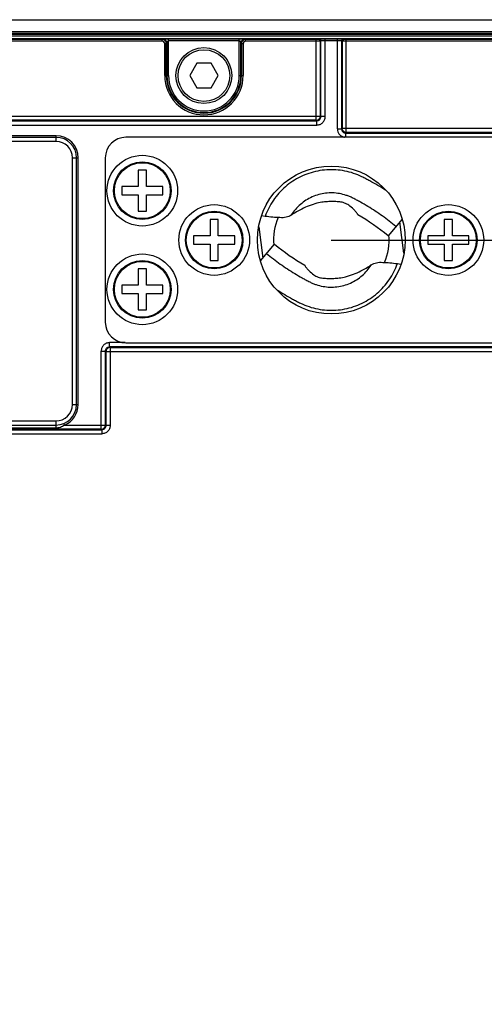
# Model space of a CAD drawing. Units: inches. Extents: x -1 to 140, y -52 to 67.
# Drawn here: x 104 to 106, y -23 to -18 of the extents above; entities that cross this region are included whole.
import ezdxf

# ---------------------------------------------------------------- set-up
doc = ezdxf.new("R2010")
doc.units = ezdxf.units.IN
doc.header["$MEASUREMENT"] = 0
doc.layers.add('02___PRT_ALL_AXES', color=7, linetype='Continuous')
doc.layers.add('1', color=7, linetype='Continuous')
doc.styles.get("Standard").update_dxf_attribs({"font": 'Arial.ttf'})
doc.dimstyles.get("Standard").update_dxf_attribs({"dimtxt": 0.18, "dimasz": 0.18, "dimexe": 0.18, "dimexo": 0.0625, "dimgap": 0.09, "dimtad": 0, "dimtih": 1, "dimtoh": 1, "dimdec": 4, "dimzin": 0, "dimdsep": 46, "dimtxsty": 'Standard', "dimcen": 0.09, "dimadec": 0, "dimazin": 0, "dimtfac": 1, "dimtdec": 4, "dimtofl": 0, "dimtmove": 0, "dimatfit": 3, "dimfxl": 1, "dimtolj": 1, "dimtzin": 0, "dimarcsym": 0})

# ---------------------------------------------------------------- blocks, each defined once
blk = doc.blocks.new('*D61')
at = {"layer": '1', "color": 0, "lineweight": -2, "transparency": 16777216}
for p, q in [((114.7971, -18.8666), (114.7971, -17.367)), ((105.6902, -19.2416), (115.1721, -19.2416)), ((105.6902, -23.4541), (115.1721, -23.4541)), ((114.7971, -23.8291), (114.7971, -24.2041))]:
    blk.add_line(p, q, dxfattribs=at)
at = {"layer": '1', "color": 0, "transparency": 16777216}
for points in [[(114.7346, -18.8666), (114.8596, -18.8666), (114.7971, -19.2416)], [(114.7346, -23.8291), (114.8596, -23.8291), (114.7971, -23.4541)]]:
    blk.add_solid(points, dxfattribs=at)
at = {"layer": 'Defpoints', "color": 0, "transparency": 16777216}
for p in [(105.6902, -19.2416), (105.6902, -23.4541), (114.7971, -23.4541)]:
    blk.add_point(p, dxfattribs=at)
at = {"layer": '1', "color": 0, "transparency": 16777216, "insert": (114.7971, -12.978), "char_height": 1.5, "attachment_point": 5, "rotation": 90}
blk.add_mtext('\\A1;4.2in\\P [107mm]', dxfattribs=at)

msp = doc.modelspace()

# ---------------------------------------------------------------- linework, layer by layer
at = {"color": 250, "linetype": 'Continuous'}
for p, q in [((103.8248, -18.2773), (107.4344, -18.2773)), ((104.8801, -18.2818), (103.8286, -18.2818)), ((104.8801, -18.2897), (103.8286, -18.2897)), ((104.8801, -18.2818), (104.8829, -18.2796)), ((104.8801, -18.2897), (104.8801, -18.2818)), ((104.9105, -18.4541), (104.9105, -18.2794)), ((105.2494, -18.2794), (104.9105, -18.2794)), ((105.2494, -18.2872), (104.9105, -18.2872)), ((105.2494, -18.4541), (105.2494, -18.2794)), ((105.2769, -18.2796), (105.2797, -18.2818)), ((105.2797, -18.2897), (105.2797, -18.2818)), ((105.6182, -18.2818), (105.2797, -18.2818)), ((105.6182, -18.2897), (105.2797, -18.2897)), ((105.6182, -18.6676), (105.6182, -18.2818)), ((105.6327, -18.2795), (105.63, -18.2817)), ((105.6406, -18.2874), (105.6379, -18.2895)), ((105.6379, -18.648), (105.6379, -18.2895)), ((105.6406, -18.6506), (105.6406, -18.2874)), ((105.641, -18.2531), (105.641, -18.2544)), ((105.6606, -18.2548), (105.6606, -18.2527)), ((105.7197, -18.2527), (105.6606, -18.2527)), ((105.6606, -18.2548), (105.7197, -18.2548)), ((105.6611, -18.6506), (105.6611, -18.2791)), ((105.7193, -18.2791), (105.6611, -18.2791)), ((105.7193, -18.287), (105.6611, -18.287)), ((105.7193, -18.7097), (105.7193, -18.2791)), ((105.7197, -18.2548), (105.7197, -18.2527)), ((105.7394, -18.2544), (105.7394, -18.2531)), ((105.7397, -18.2874), (105.7397, -18.7097)), ((105.7424, -18.2895), (105.7397, -18.2874)), ((105.7424, -18.2895), (105.7424, -18.707)), ((105.7503, -18.2817), (105.7476, -18.2795)), ((105.7621, -18.7267), (105.7621, -18.2818)), ((107.4305, -18.2818), (105.7621, -18.2818)), ((107.4305, -18.2897), (105.7621, -18.2897)), ((104.8919, -18.4541), (104.8919, -18.3015)), ((104.8919, -18.3015), (104.8998, -18.3015)), ((104.8998, -18.3015), (104.9026, -18.2992)), ((104.8998, -18.4541), (104.8998, -18.3015)), ((104.9026, -18.2992), (104.9026, -18.4541)), ((105.2572, -18.4541), (105.2572, -18.2992)), ((105.2572, -18.2992), (105.26, -18.3015)), ((105.26, -18.3015), (105.26, -18.4541)), ((105.2679, -18.3015), (105.26, -18.3015)), ((105.2679, -18.3015), (105.2679, -18.4541)), ((105.0458, -18.3951), (105.0117, -18.4541)), ((105.114, -18.3951), (105.0458, -18.3951)), ((105.1481, -18.4541), (105.114, -18.3951)), ((104.8919, -18.4541), (104.9105, -18.4541)), ((105.0117, -18.4541), (105.0458, -18.5132)), ((105.114, -18.5132), (105.1481, -18.4541)), ((105.2494, -18.4541), (105.2679, -18.4541)), ((105.0458, -18.5132), (105.114, -18.5132)), ((101.5298, -18.648), (105.6379, -18.648)), ((101.5468, -18.6703), (105.6209, -18.6703)), ((105.6182, -18.6676), (101.5495, -18.6676)), ((105.6209, -18.6703), (105.6182, -18.6676)), ((105.6209, -18.6908), (105.6209, -18.6703)), ((105.6406, -18.6506), (105.6379, -18.648)), ((105.6611, -18.6506), (105.6406, -18.6506)), ((101.5468, -18.6908), (105.6209, -18.6908)), ((105.7193, -18.7097), (105.7397, -18.7097)), ((105.7424, -18.707), (105.7397, -18.7097)), ((106.6744, -18.707), (105.7424, -18.707)), ((104.3717, -18.7422), (102.7969, -18.7413)), ((104.3717, -18.75), (102.7969, -18.7491)), ((104.3717, -18.7697), (104.3717, -18.7422)), ((106.6744, -18.7494), (104.7059, -18.7494)), ((105.7621, -18.7267), (105.7594, -18.7294)), ((105.7594, -18.7494), (105.7594, -18.7294)), ((105.7594, -18.7294), (106.6744, -18.7294)), ((106.6744, -18.7267), (105.7621, -18.7267)), ((104.3717, -18.7697), (102.7969, -18.7688)), ((104.4497, -20.0295), (104.4504, -18.8484)), ((104.4504, -18.8484), (104.4778, -18.8485)), ((104.4694, -20.0296), (104.47, -18.8485)), ((104.4771, -20.0296), (104.4778, -18.8485)), ((104.6075, -18.8479), (104.6075, -19.6353)), ((104.765, -18.9069), (104.765, -18.9856)), ((104.8043, -18.9069), (104.765, -18.9069)), ((104.8043, -18.9856), (104.8043, -18.9069)), ((104.6862, -18.9856), (104.6862, -19.025)), ((104.765, -18.9856), (104.6862, -18.9856)), ((104.8831, -18.9856), (104.8043, -18.9856)), ((104.8831, -19.025), (104.8831, -18.9856)), ((104.6862, -19.025), (104.765, -19.025)), ((104.765, -19.025), (104.765, -19.1038)), ((104.8043, -19.1038), (104.8043, -19.025)), ((104.8043, -19.025), (104.8831, -19.025)), ((104.765, -19.1038), (104.8043, -19.1038)), ((105.1095, -19.1431), (105.1095, -19.2219)), ((105.1488, -19.1431), (105.1095, -19.1431)), ((105.1488, -19.2219), (105.1488, -19.1431)), ((105.3731, -19.1285), (105.3565, -19.1262)), ((106.0297, -19.1413), (105.9625, -19.222)), ((106.2709, -19.1431), (106.2315, -19.1431)), ((106.2315, -19.1431), (106.2315, -19.2219)), ((106.2709, -19.2219), (106.2709, -19.1431)), ((105.343, -19.1787), (105.3623, -19.3279)), ((106.0373, -19.3044), (106.018, -19.1552)), ((105.0307, -19.2219), (105.0307, -19.2612)), ((105.1095, -19.2219), (105.0307, -19.2219)), ((105.2276, -19.2219), (105.1488, -19.2219)), ((105.2276, -19.2612), (105.2276, -19.2219)), ((106.1528, -19.2219), (106.1528, -19.2612)), ((106.2315, -19.2219), (106.1528, -19.2219)), ((106.3496, -19.2219), (106.2709, -19.2219)), ((106.3496, -19.2612), (106.3496, -19.2219)), ((105.0307, -19.2612), (105.1095, -19.2612)), ((105.1095, -19.2612), (105.1095, -19.34)), ((105.1488, -19.34), (105.1488, -19.2612)), ((105.1488, -19.2612), (105.2276, -19.2612)), ((105.3506, -19.3419), (105.4178, -19.2611)), ((106.1528, -19.2612), (106.2315, -19.2612)), ((106.2315, -19.2612), (106.2315, -19.34)), ((106.2709, -19.2612), (106.3496, -19.2612)), ((106.2709, -19.34), (106.2709, -19.2612)), ((104.765, -19.3793), (104.765, -19.4581)), ((104.8043, -19.3793), (104.765, -19.3793)), ((104.8043, -19.4581), (104.8043, -19.3793)), ((105.1095, -19.34), (105.1488, -19.34)), ((106.0072, -19.3546), (106.0239, -19.3569)), ((106.2315, -19.34), (106.2709, -19.34)), ((104.6862, -19.4581), (104.6862, -19.4975)), ((104.765, -19.4581), (104.6862, -19.4581)), ((104.8831, -19.4581), (104.8043, -19.4581)), ((104.8831, -19.4975), (104.8831, -19.4581)), ((104.6862, -19.4975), (104.765, -19.4975)), ((104.765, -19.4975), (104.765, -19.5762)), ((104.8043, -19.5762), (104.8043, -19.4975)), ((104.8043, -19.4975), (104.8831, -19.4975)), ((104.765, -19.5762), (104.8043, -19.5762)), ((104.6275, -19.7537), (104.6275, -19.7332)), ((104.7021, -19.7332), (104.6275, -19.7332)), ((106.6744, -19.7537), (104.6275, -19.7537)), ((104.6275, -19.7537), (104.6302, -19.7564)), ((104.6302, -19.7564), (104.6302, -20.1304)), ((104.6302, -19.7564), (106.6744, -19.7564)), ((104.7059, -19.7337), (106.6744, -19.7337)), ((104.5881, -20.1474), (104.5881, -19.7734)), ((104.5881, -19.7734), (104.6078, -19.7734)), ((104.6078, -20.1277), (104.6078, -19.7734)), ((104.6105, -19.7761), (104.6078, -19.7734)), ((104.6105, -19.7761), (104.6105, -20.1304)), ((104.6105, -19.7761), (106.6744, -19.7761)), ((104.4497, -20.0295), (104.4771, -20.0296)), ((102.7961, -20.1073), (104.3709, -20.1082)), ((102.7961, -20.127), (104.3709, -20.1279)), ((104.3709, -20.1082), (104.3709, -20.1409)), ((104.4112, -20.1277), (104.4083, -20.1204)), ((104.4112, -20.1277), (104.6078, -20.1277)), ((104.6078, -20.1277), (104.6105, -20.1304)), ((104.6302, -20.1304), (104.6105, -20.1304)), ((102.5769, -20.1501), (104.5908, -20.1501)), ((102.5769, -20.1698), (104.5908, -20.1698)), ((104.5881, -20.1474), (102.5796, -20.1474)), ((104.5881, -20.1474), (104.5908, -20.1501)), ((104.5908, -20.1501), (104.5908, -20.1698))]:
    msp.add_line(p, q, dxfattribs=at)
for centre, radius in [((105.0799, -18.4541), 0.1339), ((105.0799, -18.4541), 0.124), ((104.7847, -19.0053), 0.1693), ((104.7847, -19.0053), 0.1378), ((104.7847, -19.0053), 0.1339), ((105.1291, -19.2416), 0.1693), ((106.2512, -19.2416), 0.1693), ((105.1291, -19.2416), 0.1378), ((105.1291, -19.2416), 0.1339), ((106.2512, -19.2416), 0.1378), ((106.2512, -19.2416), 0.1339), ((104.7847, -19.4778), 0.1693), ((104.7847, -19.4778), 0.1378), ((104.7847, -19.4778), 0.1339)]:
    msp.add_circle(centre, radius, dxfattribs=at)
for centre, radius, start, end in [((105.0799, -18.4541), 0.188, 180, 0), ((105.0799, -18.4541), 0.1801, 180, 0), ((105.0799, -18.4541), 0.1773, 180, 0), ((105.0799, -18.4541), 0.1694, 180, 0), ((104.3716, -18.8484), 0.1062, 359.9671, 89.9671), ((104.3716, -18.8484), 0.0984, 359.9671, 89.9671), ((104.7059, -18.8479), 0.0984, 90, 180), ((104.3716, -18.8484), 0.0787, 359.9671, 89.9671), ((105.2871, -20.0342), 1.0564, 50.2541, 59.8875), ((106.0933, -18.4489), 1.0564, 230.2541, 239.8875), ((104.7059, -19.6353), 0.0984, 180, 270), ((104.3709, -20.0295), 0.0787, 269.9671, 359.9671), ((104.3709, -20.0295), 0.0984, 269.9671, 359.9671), ((104.3709, -20.0295), 0.1062, 292.3115, 359.9671)]:
    msp.add_arc(centre, radius, start, end, dxfattribs=at)
for centre, start_param, end_param in [((105.6606, -18.2531), 1.570796, 3.141593), ((105.6606, -18.2544), 3.141593, 4.712389), ((105.7197, -18.2531), 0, 1.570796), ((105.7197, -18.2544), -1.570796, 0)]:
    msp.add_ellipse(centre, major_axis=(0.0197, 0), ratio=0.017455, start_param=start_param, end_param=end_param, dxfattribs=at)
for points, knots in [([(104.8998, -18.3015), (104.8998, -18.2965), (104.8956, -18.286), (104.8851, -18.2818), (104.8801, -18.2818)], [0, 0, 0, 0, 0.499997, 1, 1, 1, 1]), ([(104.8919, -18.3015), (104.8919, -18.2985), (104.8894, -18.2922), (104.8831, -18.2897), (104.8801, -18.2897)], [0, 0, 0, 0, 0.499994, 1, 1, 1, 1]), ([(104.9105, -18.2794), (104.9076, -18.2794), (104.9033, -18.2793), (104.8976, -18.2794), (104.8935, -18.2794), (104.8898, -18.2794), (104.887, -18.2794), (104.8851, -18.2795), (104.884, -18.2795), (104.8834, -18.2796), (104.883, -18.2795), (104.8829, -18.2796)], [0, 0, 0, 0, 0.316215, 0.471461, 0.620242, 0.757828, 0.877127, 0.926132, 0.964829, 0.990254, 1, 1, 1, 1]), ([(104.9026, -18.2992), (104.9026, -18.2942), (104.8984, -18.2838), (104.888, -18.2796), (104.8829, -18.2796)], [0, 0, 0, 0, 0.50001, 1, 1, 1, 1]), ([(104.9026, -18.2992), (104.9028, -18.2989), (104.9029, -18.2978), (104.9034, -18.2956), (104.9044, -18.2924), (104.9065, -18.289), (104.9091, -18.2872), (104.9105, -18.2872)], [0, 0, 0, 0, 0.080648, 0.202325, 0.459845, 0.724535, 1, 1, 1, 1]), ([(105.2769, -18.2796), (105.2768, -18.2795), (105.2765, -18.2796), (105.2758, -18.2795), (105.2748, -18.2795), (105.2729, -18.2794), (105.2701, -18.2794), (105.2663, -18.2794), (105.2623, -18.2794), (105.2566, -18.2793), (105.2523, -18.2794), (105.2494, -18.2794)], [0, 0, 0, 0, 0.009746, 0.035171, 0.073868, 0.122873, 0.242172, 0.379759, 0.528539, 0.683785, 1, 1, 1, 1]), ([(105.2494, -18.2872), (105.2508, -18.2872), (105.2533, -18.289), (105.2554, -18.2924), (105.2564, -18.2956), (105.257, -18.2978), (105.2571, -18.2989), (105.2572, -18.2992)], [0, 0, 0, 0, 0.275341, 0.540002, 0.797494, 0.919171, 1, 1, 1, 1]), ([(105.2572, -18.2992), (105.2572, -18.2942), (105.2614, -18.2838), (105.2719, -18.2796), (105.2769, -18.2796)], [0, 0, 0, 0, 0.50001, 1, 1, 1, 1]), ([(105.2797, -18.2818), (105.2747, -18.2818), (105.2642, -18.286), (105.26, -18.2965), (105.26, -18.3015)], [0, 0, 0, 0, 0.499995, 1, 1, 1, 1]), ([(105.2797, -18.2897), (105.2767, -18.2897), (105.2704, -18.2922), (105.2679, -18.2985), (105.2679, -18.3015)], [0, 0, 0, 0, 0.499998, 1, 1, 1, 1]), ([(105.63, -18.2817), (105.63, -18.2817), (105.6296, -18.2817), (105.629, -18.2818), (105.6279, -18.2817), (105.6257, -18.2818), (105.6225, -18.2818), (105.6197, -18.2818), (105.6182, -18.2818)], [0, 0, 0, 0, 0.022315, 0.081257, 0.174697, 0.299141, 0.621366, 1, 1, 1, 1]), ([(105.6379, -18.2895), (105.6378, -18.2896), (105.6372, -18.2895), (105.6361, -18.2896), (105.6343, -18.2896), (105.6319, -18.2897), (105.6289, -18.2897), (105.6243, -18.2897), (105.6207, -18.2897), (105.6182, -18.2897)], [0, 0, 0, 0, 0.022216, 0.081136, 0.174578, 0.299036, 0.449834, 0.621309, 1, 1, 1, 1]), ([(105.6379, -18.2895), (105.6379, -18.2875), (105.6362, -18.2833), (105.6321, -18.2817), (105.63, -18.2817)], [0, 0, 0, 0, 0.50001, 1, 1, 1, 1]), ([(105.6611, -18.2791), (105.6575, -18.2791), (105.6523, -18.2791), (105.6457, -18.2792), (105.6414, -18.2792), (105.638, -18.2793), (105.6356, -18.2793), (105.6341, -18.2794), (105.6334, -18.2794), (105.633, -18.2795), (105.6328, -18.2795), (105.6327, -18.2795)], [0, 0, 0, 0, 0.3786, 0.550045, 0.70082, 0.825262, 0.918703, 0.952656, 0.977649, 0.993459, 1, 1, 1, 1]), ([(105.6406, -18.2874), (105.6406, -18.2854), (105.6389, -18.2812), (105.6347, -18.2795), (105.6327, -18.2795)], [0, 0, 0, 0, 0.50001, 1, 1, 1, 1]), ([(105.6611, -18.287), (105.6585, -18.287), (105.6547, -18.287), (105.6499, -18.2871), (105.6469, -18.2871), (105.6444, -18.2872), (105.6425, -18.2872), (105.6414, -18.2874), (105.6407, -18.2873), (105.6406, -18.2874)], [0, 0, 0, 0, 0.378532, 0.549946, 0.700695, 0.825121, 0.918564, 0.977543, 1, 1, 1, 1]), ([(105.7476, -18.2795), (105.7476, -18.2795), (105.7473, -18.2795), (105.7469, -18.2794), (105.7462, -18.2794), (105.7447, -18.2793), (105.7424, -18.2793), (105.7389, -18.2792), (105.7347, -18.2792), (105.728, -18.2791), (105.7228, -18.2791), (105.7193, -18.2791)], [0, 0, 0, 0, 0.00654, 0.022349, 0.04734, 0.081291, 0.17473, 0.29917, 0.449943, 0.621387, 1, 1, 1, 1]), ([(105.7397, -18.2874), (105.7396, -18.2873), (105.739, -18.2874), (105.7379, -18.2872), (105.7359, -18.2872), (105.7334, -18.2871), (105.7304, -18.2871), (105.7256, -18.287), (105.7218, -18.287), (105.7193, -18.287)], [0, 0, 0, 0, 0.022455, 0.08143, 0.174871, 0.299294, 0.450042, 0.621455, 1, 1, 1, 1]), ([(105.7397, -18.2874), (105.7397, -18.2854), (105.7414, -18.2812), (105.7456, -18.2795), (105.7476, -18.2795)], [0, 0, 0, 0, 0.50001, 1, 1, 1, 1]), ([(105.7424, -18.2895), (105.7424, -18.2875), (105.7441, -18.2833), (105.7483, -18.2817), (105.7503, -18.2817)], [0, 0, 0, 0, 0.50001, 1, 1, 1, 1]), ([(105.7621, -18.2897), (105.7596, -18.2897), (105.756, -18.2897), (105.7514, -18.2897), (105.7485, -18.2897), (105.746, -18.2896), (105.7442, -18.2896), (105.7431, -18.2895), (105.7425, -18.2896), (105.7424, -18.2895)], [0, 0, 0, 0, 0.378669, 0.550146, 0.700947, 0.825409, 0.918854, 0.977781, 1, 1, 1, 1]), ([(105.7621, -18.2818), (105.7606, -18.2818), (105.7578, -18.2818), (105.7546, -18.2818), (105.7525, -18.2817), (105.7514, -18.2818), (105.7507, -18.2817), (105.7503, -18.2817), (105.7503, -18.2817)], [0, 0, 0, 0, 0.378611, 0.700841, 0.825289, 0.918733, 0.977682, 1, 1, 1, 1]), ([(105.6182, -18.6676), (105.6233, -18.6676), (105.6337, -18.6634), (105.6379, -18.653), (105.6379, -18.648)], [0, 0, 0, 0, 0.5, 1, 1, 1, 1]), ([(105.6209, -18.6703), (105.6259, -18.6703), (105.6364, -18.6661), (105.6406, -18.6557), (105.6406, -18.6506)], [0, 0, 0, 0, 0.499996, 1, 1, 1, 1]), ([(105.6209, -18.6908), (105.6261, -18.6908), (105.6367, -18.6887), (105.65, -18.6798), (105.659, -18.6664), (105.6611, -18.6559), (105.6611, -18.6506)], [0, 0, 0, 0, 0.249998, 0.499995, 0.749993, 1, 1, 1, 1]), ([(105.7193, -18.7097), (105.7193, -18.7145), (105.721, -18.7241), (105.7284, -18.7366), (105.7398, -18.7457), (105.7491, -18.7488), (105.7538, -18.7495)], [0, 0, 0, 0, 0.25, 0.499999, 0.749998, 1, 1, 1, 1]), ([(105.7397, -18.7097), (105.7397, -18.7147), (105.7439, -18.7252), (105.7544, -18.7294), (105.7594, -18.7294)], [0, 0, 0, 0, 0.499995, 1, 1, 1, 1]), ([(105.7621, -18.7267), (105.7571, -18.7267), (105.7466, -18.7225), (105.7424, -18.712), (105.7424, -18.707)], [0, 0, 0, 0, 0.5, 1, 1, 1, 1]), ([(105.9504, -19.0032), (105.926, -18.9875), (105.8948, -18.969), (105.8565, -18.9485), (105.8308, -18.9352), (105.7838, -18.9159), (105.712, -18.9019), (105.6245, -18.9076), (105.5413, -18.9354), (105.468, -18.9837), (105.4094, -19.049), (105.3828, -19.1013), (105.3731, -19.1285)], [0, 0, 0, 0, 0.125186, 0.156488, 0.18779, 0.250355, 0.375234, 0.500133, 0.625062, 0.750027, 0.875018, 1, 1, 1, 1]), ([(106, -19.177), (105.9788, -19.1594), (105.946, -19.1341), (105.9006, -19.1029), (105.8656, -19.0808), (105.8358, -19.0635), (105.8117, -19.0504), (105.7945, -19.0413), (105.7781, -19.0335), (105.757, -19.0256), (105.7191, -19.0158), (105.6624, -19.0142), (105.597, -19.0324), (105.5398, -19.0688), (105.5104, -19.1034), (105.4986, -19.1223)], [0, 0, 0, 0, 0.141812, 0.212735, 0.283649, 0.354521, 0.390062, 0.424981, 0.454683, 0.483399, 0.540938, 0.655706, 0.770469, 0.885219, 1, 1, 1, 1]), ([(105.7306, -19.0594), (105.7264, -19.0592), (105.7179, -19.0582), (105.7005, -19.0573), (105.6784, -19.0574), (105.6504, -19.0597), (105.6058, -19.068), (105.5536, -19.0886), (105.515, -19.1123), (105.4986, -19.1223)], [0, 0, 0, 0, 0.051375, 0.104468, 0.212531, 0.321719, 0.447335, 0.765033, 1, 1, 1, 1]), ([(105.817, -19.1204), (105.8148, -19.1153), (105.8084, -19.1059), (105.794, -19.0905), (105.7788, -19.0784), (105.7641, -19.0689), (105.7499, -19.0625), (105.7383, -19.0598), (105.7306, -19.0594)], [0, 0, 0, 0, 0.153337, 0.308051, 0.576014, 0.68134, 0.787278, 1, 1, 1, 1]), ([(105.4437, -19.134), (105.4324, -19.1344), (105.4087, -19.1332), (105.3853, -19.1302), (105.3731, -19.1285)], [0, 0, 0, 0, 0.478575, 1, 1, 1, 1]), ([(105.4986, -19.1223), (105.491, -19.127), (105.4735, -19.1349), (105.4536, -19.1361), (105.4437, -19.134)], [0, 0, 0, 0, 0.468527, 1, 1, 1, 1]), ([(105.3804, -19.3061), (105.4015, -19.3238), (105.4343, -19.349), (105.4798, -19.3802), (105.5147, -19.4023), (105.5445, -19.4196), (105.5686, -19.4327), (105.5858, -19.4418), (105.6022, -19.4496), (105.6233, -19.4575), (105.6613, -19.4673), (105.7179, -19.4689), (105.7833, -19.4507), (105.8405, -19.4143), (105.8699, -19.3797), (105.8817, -19.3608)], [0, 0, 0, 0, 0.141812, 0.212735, 0.283649, 0.354521, 0.390062, 0.424981, 0.454683, 0.483399, 0.540938, 0.655706, 0.770469, 0.885219, 1, 1, 1, 1]), ([(105.43, -19.4799), (105.4544, -19.4956), (105.4855, -19.5141), (105.5239, -19.5346), (105.5496, -19.5479), (105.5965, -19.5672), (105.6684, -19.5812), (105.7559, -19.5755), (105.839, -19.5477), (105.9124, -19.4994), (105.9709, -19.4341), (105.9975, -19.3818), (106.0072, -19.3546)], [0, 0, 0, 0, 0.125186, 0.156488, 0.18779, 0.250355, 0.375234, 0.500131, 0.625059, 0.750024, 0.875016, 1, 1, 1, 1]), ([(105.5633, -19.3627), (105.5655, -19.3678), (105.572, -19.3773), (105.5864, -19.3926), (105.6015, -19.4047), (105.6163, -19.4142), (105.6304, -19.4206), (105.642, -19.4233), (105.6497, -19.4237)], [0, 0, 0, 0, 0.153337, 0.308051, 0.576014, 0.68134, 0.787278, 1, 1, 1, 1]), ([(105.6497, -19.4237), (105.6539, -19.4239), (105.6624, -19.4249), (105.6798, -19.4258), (105.702, -19.4257), (105.73, -19.4234), (105.7745, -19.4151), (105.8268, -19.3945), (105.8653, -19.3708), (105.8817, -19.3608)], [0, 0, 0, 0, 0.051375, 0.104468, 0.212531, 0.321719, 0.447335, 0.765034, 1, 1, 1, 1]), ([(105.8817, -19.3608), (105.8893, -19.3561), (105.9069, -19.3482), (105.9267, -19.347), (105.9366, -19.3491)], [0, 0, 0, 0, 0.468528, 1, 1, 1, 1]), ([(105.9366, -19.3491), (105.9479, -19.3487), (105.9716, -19.3499), (105.995, -19.3529), (106.0072, -19.3546)], [0, 0, 0, 0, 0.47857, 1, 1, 1, 1]), ([(104.6275, -19.7332), (104.6223, -19.7332), (104.6119, -19.7354), (104.5988, -19.7444), (104.5901, -19.7578), (104.5881, -19.7682), (104.5881, -19.7734)], [0, 0, 0, 0, 0.249917, 0.499902, 0.749917, 1, 1, 1, 1]), ([(104.6078, -19.7734), (104.6078, -19.7684), (104.612, -19.7579), (104.6225, -19.7537), (104.6275, -19.7537)], [0, 0, 0, 0, 0.500058, 1, 1, 1, 1]), ([(104.6302, -19.7564), (104.6252, -19.7564), (104.6147, -19.7606), (104.6105, -19.7711), (104.6105, -19.7761)], [0, 0, 0, 0, 0.5, 1, 1, 1, 1]), ([(104.3709, -20.1409), (104.378, -20.1409), (104.3924, -20.1384), (104.4053, -20.1318), (104.4112, -20.1277)], [0, 0, 0, 0, 0.499724, 1, 1, 1, 1]), ([(104.5881, -20.1474), (104.5932, -20.1474), (104.6036, -20.1432), (104.6078, -20.1327), (104.6078, -20.1277)], [0, 0, 0, 0, 0.5, 1, 1, 1, 1]), ([(104.6105, -20.1304), (104.6105, -20.1354), (104.6063, -20.1459), (104.5959, -20.1501), (104.5908, -20.1501)], [0, 0, 0, 0, 0.5, 1, 1, 1, 1]), ([(104.6302, -20.1304), (104.6302, -20.1355), (104.6281, -20.1459), (104.6194, -20.159), (104.6063, -20.1677), (104.596, -20.1698), (104.5908, -20.1698)], [0, 0, 0, 0, 0.25, 0.5, 0.75, 1, 1, 1, 1])]:
    msp.add_open_spline(points, degree=3, knots=knots, dxfattribs=at)
msp.add_open_spline([(102.7961, -20.1394), (103.321, -20.1399), (103.8459, -20.1404), (104.3709, -20.1409)], degree=3, dxfattribs=at)
at = {"layer": '02___PRT_ALL_AXES', "color": 250, "linetype": 'Continuous'}
for p, q in [((99.1797, -18.1864), (108.2547, -18.1864)), ((103.7893, -18.2434), (107.4668, -18.2434)), ((103.7893, -18.2512), (107.4668, -18.2512)), ((107.4678, -18.2572), (103.7943, -18.2572)), ((107.4678, -18.265), (103.7943, -18.265))]:
    msp.add_line(p, q, dxfattribs=at)
msp.add_circle((105.6902, -19.2416), 0.3543, dxfattribs=at)
for start, end in [(157.1266, 184.9181), (337.1271, 4.9181)]:
    msp.add_arc((105.6902, -19.2416), 0.277, start, end, dxfattribs=at)

# ---------------------------------------------------------------- dimensions: what is measured, and where the dimension line sits
at = {"layer": '1', "color": 250}
dim = msp.add_linear_dim(base=(114.7971, -23.4541), p1=(105.6902, -19.2416), p2=(105.6902, -23.4541), angle=90, text='<>\\P[]', dimstyle='Standard', override={"dimtxt": 1.5, "dimasz": 0.375, "dimexe": 0.375, "dimexo": 0, "dimtih": 0, "dimtoh": 0, "dimdec": 1, "dimpost": 'in', "dimcen": 0.375, "dimtdec": 1, "dimatfit": 0}, dxfattribs=at)
dim.commit()
dim.dimension.update_dxf_attribs({"geometry": '*D61', "text_midpoint": (114.7971, -12.978), "dimtype": 160})

doc.saveas('drawing.dxf')
